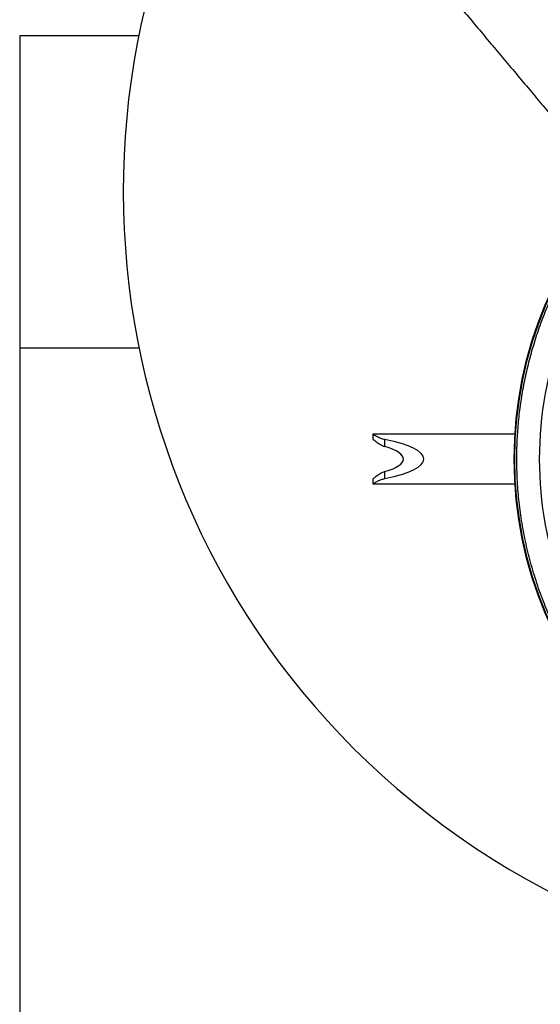
# Model space of a CAD drawing. Units: millimetres. Extents: x 0 to 10668, y 0 to 7543.
# Drawn here: x 2837 to 3364, y 936 to 1931 of the extents above; entities that cross this region are included whole.
import ezdxf

# ---------------------------------------------------------------- set-up
doc = ezdxf.new("R2010")
doc.units = ezdxf.units.MM
doc.layers.add('UPONOR-MITTA', color=6, linetype='Continuous')
doc.styles.add('SLDTEXTSTYLE0', font='TXT', dxfattribs={"width": 0.7})
doc.dimstyles.new('SLDDIMSTYLE1', dxfattribs={"dimtxt": 53.950195, "dimasz": 26.975098, "dimexe": 0, "dimexo": 0.0625, "dimgap": 13.487549, "dimtad": 1, "dimdec": 0, "dimrnd": 1e-09, "dimzin": 12, "dimdsep": 46, "dimtxsty": 'SLDTEXTSTYLE0', "dimsah": 1, "dimcen": 0.09, "dimadec": 0, "dimazin": 3, "dimtfac": 1, "dimtdec": 0, "dimtofl": 0, "dimtmove": 0, "dimatfit": 3, "dimfxl": 0, "dimfrac": 2, "dimtolj": 1, "dimtzin": 12, "dimarcsym": 0})

# ---------------------------------------------------------------- blocks, each defined once
blk = doc.blocks.new('_D_5')
at = {"layer": 'UPONOR-MITTA'}
for p, q in [((2837.45, 1598.43), (2837.45, 417.6)), ((4637.45, 1598.43), (4637.45, 417.6)), ((4637.45, 418.6), (2837.45, 418.6))]:
    blk.add_line(p, q, dxfattribs=at)
for points in [[(2837.45, 418.6), (2864.42, 414.45), (2864.42, 422.75)], [(4637.45, 418.6), (4610.47, 422.75), (4610.47, 414.45)]]:
    blk.add_solid(points, dxfattribs=at)
at = {"layer": 'UPONOR-MITTA', "insert": (3647.69, 486.82), "char_height": 52.917, "attachment_point": 1, "style": 'SLDTEXTSTYLE0'}
blk.add_mtext('1800', dxfattribs=at)

msp = doc.modelspace()

# ---------------------------------------------------------------- linework, layer by layer
at = {"color": 7, "linetype": 'Continuous', "lineweight": 25}
for p, q in [((2957.99, 1914.43), (2837.45, 1914.43)), ((2837.45, 1914.43), (2837.45, 1599.43)), ((2837.45, 1599.43), (2957.99, 1599.43)), ((3338.01, 1511.93), (3194.47, 1511.93)), ((3194.47, 1511.93), (3194.47, 1506.93)), ((3206.65, 1499.6), (3206.65, 1506.56)), ((3206.65, 1467.31), (3206.65, 1474.27)), ((3194.47, 1466.96), (3194.47, 1461.93)), ((3194.47, 1461.93), (3338.01, 1461.93))]:
    msp.add_line(p, q, dxfattribs=at)
for radius in [400, 399.37]:
    msp.add_circle((3737.23, 1486.93), radius, dxfattribs=at)
for centre, radius, start, end in [((3737.23, 1756.93), 795, 146.69756, 139.98289), ((3737.23, 1486.93), 374.6, 159.54334, 200.45666)]:
    msp.add_arc(centre, radius, start, end, dxfattribs=at)
for major_axis, start_param, end_param in [((103.21, 0), 5.380186, 7.186185), ((82.57, 0), 5.597637, 6.968733)]:
    msp.add_ellipse((3142.73, 1486.93), major_axis=major_axis, ratio=0.242217, start_param=start_param, end_param=end_param, dxfattribs=at)
for points, knots in [([(3067.96, 2199.13), (3073.99, 2191.95), (3085.79, 2177.89), (3103.11, 2157.25), (3119.69, 2137.5), (3135.52, 2118.64), (3150.61, 2100.67), (3164.7, 2083.89), (3177.81, 2068.26), (3189.98, 2053.77), (3201.49, 2040.06), (3212.33, 2027.15), (3222.5, 2015.03), (3232.01, 2003.7), (3240.85, 1993.17), (3249.08, 1983.37), (3256.91, 1974.04), (3267.13, 1961.87), (3280.02, 1946.53), (3294.72, 1929.01), (3308.79, 1912.26), (3322.17, 1896.33), (3335.76, 1880.14), (3349.48, 1863.8), (3363.05, 1847.65), (3376.19, 1832.01), (3388.19, 1817.71), (3399.11, 1804.71), (3407.51, 1794.71), (3414.12, 1786.84), (3419.29, 1780.68), (3424.74, 1774.17), (3430.68, 1767.05), (3436, 1760.67), (3439.4, 1756.59), (3440.66, 1755.08)], [0, 0, 0, 0, 0.048525, 0.095036, 0.139545, 0.182052, 0.222556, 0.261054, 0.295515, 0.32819, 0.359079, 0.388182, 0.415499, 0.441029, 0.464772, 0.486728, 0.50728, 0.527905, 0.569051, 0.611039, 0.646383, 0.682311, 0.71882, 0.755911, 0.792793, 0.828081, 0.86175, 0.889483, 0.916011, 0.929426, 0.942703, 0.957726, 0.973017, 0.990084, 1, 1, 1, 1]), ([(3458.89, 1904.31), (3434.28, 1933.65), (3362.81, 2018.84), (3291.29, 2103.98), (3244.39, 2159.8)], [0, 0, 0, 0, 0.344345, 1, 1, 1, 1]), ([(3339.86, 1486.93), (3339.94, 1492.89), (3340.1, 1504.81), (3341.36, 1522.85), (3343.41, 1541.02), (3346.39, 1559.45), (3350.26, 1577.9), (3355.1, 1596.47), (3360.88, 1614.94), (3367.66, 1633.39), (3375.4, 1651.6), (3384.15, 1669.61), (3393.85, 1687.26), (3404.53, 1704.53), (3416.12, 1721.3), (3428.62, 1737.53), (3441.96, 1753.13), (3456.12, 1768.04), (3471.04, 1782.2), (3486.63, 1795.55), (3502.87, 1808.05), (3519.63, 1819.64), (3536.91, 1830.31), (3554.55, 1840.01), (3572.57, 1848.76), (3591.63, 1856.87), (3611.81, 1864.21), (3632.94, 1870.58), (3654.12, 1875.71), (3675.2, 1879.62), (3696.08, 1882.35), (3716.74, 1883.95), (3736.38, 1884.46), (3755.11, 1884.04), (3773.15, 1882.82), (3791.32, 1880.75), (3809.74, 1877.78), (3828.19, 1873.91), (3846.77, 1869.07), (3865.24, 1863.29), (3883.69, 1856.51), (3901.9, 1848.76), (3919.91, 1840.01), (3937.55, 1830.31), (3954.83, 1819.64), (3971.6, 1808.05), (3987.83, 1795.55), (4003.43, 1782.2), (4018.34, 1768.04), (4032.5, 1753.13), (4045.84, 1737.53), (4058.35, 1721.3), (4069.93, 1704.53), (4080.61, 1687.26), (4090.31, 1669.61), (4099.06, 1651.6), (4107.17, 1632.53), (4114.51, 1612.36), (4120.88, 1591.22), (4126.01, 1570.05), (4129.92, 1548.97), (4132.63, 1528.09), (4134.3, 1507.42), (4134.5, 1493.74), (4134.6, 1486.93)], [0, 0, 0, 0, 0.01432, 0.028641, 0.043443, 0.058246, 0.073489, 0.088732, 0.104361, 0.119992, 0.135945, 0.1519, 0.168106, 0.184312, 0.20069, 0.217069, 0.233535, 0.250002, 0.266468, 0.282934, 0.299313, 0.315692, 0.331897, 0.348104, 0.364058, 0.380012, 0.397873, 0.415628, 0.433043, 0.450215, 0.467129, 0.483635, 0.5, 0.51432, 0.528641, 0.543443, 0.558246, 0.573489, 0.588732, 0.604361, 0.619992, 0.635945, 0.6519, 0.668106, 0.684312, 0.70069, 0.717069, 0.733535, 0.750002, 0.766468, 0.782934, 0.799313, 0.815692, 0.831897, 0.848104, 0.864058, 0.880012, 0.897873, 0.915628, 0.933043, 0.950215, 0.967129, 0.983635, 1, 1, 1, 1]), ([(3206.65, 1506.56), (3205.8, 1506.76), (3204.08, 1507.15), (3201.78, 1508.02), (3199.7, 1508.95), (3197.88, 1509.9), (3196.31, 1510.79), (3195.21, 1511.47), (3194.57, 1511.87), (3194.52, 1511.9), (3194.5, 1511.91)], [0, 0, 0, 0, 0.123259, 0.250629, 0.373688, 0.499672, 0.634504, 0.774149, 0.894531, 1, 1, 1, 1]), ([(3194.47, 1506.93), (3194.47, 1506.93), (3194.42, 1506.98), (3194.61, 1506.83), (3195.03, 1506.49), (3195.75, 1505.93), (3196.71, 1505.2), (3197.99, 1504.25), (3199.59, 1503.13), (3201.58, 1501.88), (3203.89, 1500.58), (3205.72, 1499.93), (3206.65, 1499.6)], [0, 0, 0, 0, 0.001857, 0.10375, 0.195872, 0.290314, 0.390019, 0.491765, 0.611308, 0.733288, 0.864564, 1, 1, 1, 1]), ([(4134.6, 1486.93), (4134.52, 1480.98), (4134.37, 1469.06), (4133.1, 1451.02), (4131.05, 1432.85), (4128.08, 1414.42), (4124.21, 1395.97), (4119.37, 1377.4), (4113.59, 1358.92), (4106.8, 1340.48), (4099.06, 1322.27), (4090.31, 1304.26), (4080.61, 1286.61), (4069.93, 1269.34), (4058.35, 1252.57), (4045.84, 1236.34), (4032.5, 1220.74), (4018.34, 1205.83), (4003.43, 1191.67), (3987.83, 1178.32), (3971.6, 1165.82), (3954.83, 1154.23), (3937.55, 1143.56), (3919.91, 1133.86), (3901.9, 1125.11), (3882.83, 1117), (3862.66, 1109.66), (3841.52, 1103.29), (3820.34, 1098.16), (3799.26, 1094.25), (3778.38, 1091.52), (3757.72, 1089.92), (3738.08, 1089.41), (3719.35, 1089.83), (3701.31, 1091.05), (3683.15, 1093.12), (3664.72, 1096.09), (3646.27, 1099.96), (3627.69, 1104.8), (3609.22, 1110.58), (3590.78, 1117.36), (3572.57, 1125.11), (3554.55, 1133.86), (3536.91, 1143.56), (3519.63, 1154.23), (3502.87, 1165.82), (3486.63, 1178.32), (3471.04, 1191.67), (3456.12, 1205.83), (3441.96, 1220.74), (3428.62, 1236.34), (3416.12, 1252.57), (3404.53, 1269.34), (3393.85, 1286.61), (3384.15, 1304.25), (3375.4, 1322.27), (3367.3, 1341.33), (3359.96, 1361.51), (3353.58, 1382.65), (3348.45, 1403.82), (3344.54, 1424.9), (3341.83, 1445.78), (3340.17, 1466.45), (3339.96, 1480.12), (3339.86, 1486.93)], [0, 0, 0, 0, 0.01432, 0.028641, 0.043443, 0.058246, 0.073489, 0.088732, 0.104361, 0.119992, 0.135945, 0.1519, 0.168106, 0.184312, 0.20069, 0.217069, 0.233535, 0.250002, 0.266468, 0.282934, 0.299313, 0.315692, 0.331897, 0.348104, 0.364058, 0.380012, 0.397873, 0.415628, 0.433043, 0.450215, 0.467129, 0.483635, 0.5, 0.51432, 0.528641, 0.543443, 0.558246, 0.573489, 0.588732, 0.604361, 0.619992, 0.635945, 0.6519, 0.668106, 0.684312, 0.70069, 0.717069, 0.733535, 0.750002, 0.766468, 0.782934, 0.799313, 0.815692, 0.831897, 0.848104, 0.864058, 0.880012, 0.897873, 0.915628, 0.933043, 0.950215, 0.967129, 0.983635, 1, 1, 1, 1]), ([(3206.65, 1474.27), (3205.78, 1473.97), (3204.02, 1473.34), (3201.72, 1472.08), (3199.66, 1470.78), (3197.93, 1469.58), (3196.52, 1468.53), (3195.5, 1467.75), (3194.84, 1467.23), (3194.5, 1466.96), (3194.5, 1466.96), (3194.51, 1466.96)], [0, 0, 0, 0, 0.126175, 0.256816, 0.382626, 0.511189, 0.625391, 0.742574, 0.838969, 0.938049, 1, 1, 1, 1]), ([(3194.48, 1461.94), (3194.48, 1461.94), (3194.42, 1461.9), (3194.64, 1462.04), (3195.15, 1462.37), (3195.99, 1462.88), (3197.13, 1463.55), (3198.63, 1464.37), (3200.48, 1465.29), (3202.52, 1466.14), (3204.6, 1466.85), (3205.96, 1467.15), (3206.65, 1467.31)], [0, 0, 0, 0, 0.00765, 0.119128, 0.22127, 0.326026, 0.435521, 0.547434, 0.67334, 0.802393, 0.900218, 1, 1, 1, 1])]:
    msp.add_open_spline(points, degree=3, knots=knots, dxfattribs=at)

# ---------------------------------------------------------------- dimensions: what is measured, and where the dimension line sits
at = {"layer": 'UPONOR-MITTA'}
dim = msp.add_linear_dim(base=(2837.45, 418.6), p1=(4637.45, 1599.43), p2=(2837.45, 1599.43), dimstyle='SLDDIMSTYLE1', dxfattribs=at)
dim.commit()
dim.dimension.update_dxf_attribs({"geometry": '_D_5', "text_midpoint": (3737.45, 418.6), "dimtype": 160})

doc.saveas('drawing.dxf')
